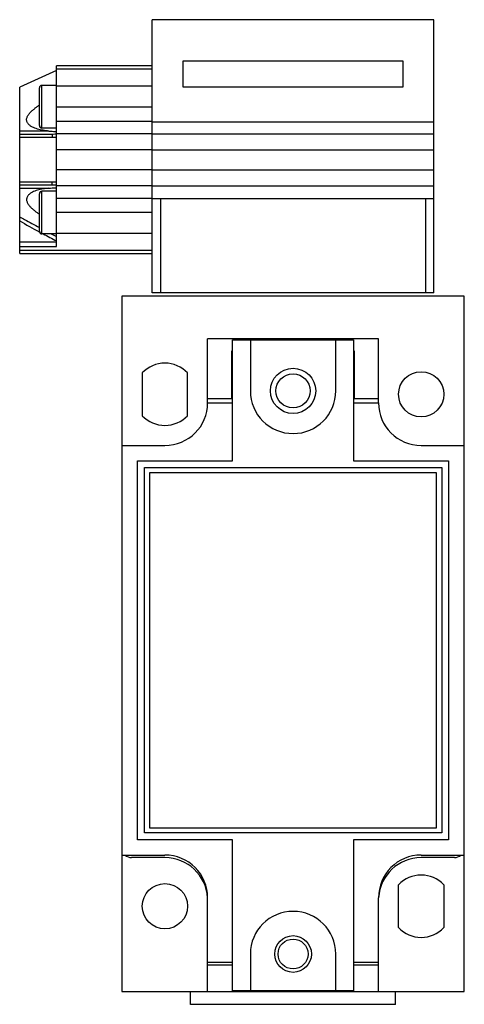
# Model space of a CAD drawing. Units: millimetres. Extents: x 22 to 74, y 10 to 125.
import ezdxf

# ---------------------------------------------------------------- set-up
doc = ezdxf.new("R2010")
doc.units = ezdxf.units.MM
doc.header["$LTSCALE"] = 8.779681
doc.layers.get('0').update_dxf_attribs({"linetype": 'CONTINUOUS'})

msp = doc.modelspace()

# ---------------------------------------------------------------- linework, layer by layer
at = {"color": 7}
for p, q in [((37.26, 93.37), (37.26, 125.37)), ((70.26, 125.37), (37.26, 125.37)), ((70.26, 93.37), (70.26, 125.37)), ((40.86, 120.52), (40.86, 117.52)), ((66.66, 120.52), (40.86, 120.52)), ((66.66, 117.52), (66.66, 120.52)), ((26.06, 119.43), (21.76, 117.47)), ((26.06, 98.81), (26.06, 119.97)), ((37.26, 119.97), (26.06, 119.97)), ((26.06, 119.63), (37.26, 119.63)), ((21.76, 97.97), (21.76, 117.47)), ((24.06, 112.97), (24.06, 117.37)), ((24.36, 112.67), (24.36, 117.67)), ((26.06, 117.67), (24.36, 117.67)), ((37.26, 117.59), (26.06, 117.59)), ((40.86, 117.52), (66.66, 117.52)), ((26.06, 115.17), (37.26, 115.17)), ((26.06, 113.47), (37.26, 113.47)), ((37.26, 113.42), (70.26, 113.42)), ((21.76, 111.97), (25.57, 111.97)), ((26.06, 112.67), (24.36, 112.67)), ((37.26, 112), (26.06, 112)), ((70.26, 111.95), (37.26, 111.95)), ((21.76, 111.59), (25.57, 111.59)), ((26.06, 110.17), (37.26, 110.17)), ((37.26, 110.12), (70.26, 110.12)), ((37.26, 107.77), (26.06, 107.77)), ((70.26, 107.72), (37.26, 107.72)), ((25.57, 106.35), (21.76, 106.35)), ((25.57, 105.97), (21.76, 105.97)), ((24.36, 100.27), (24.36, 105.27)), ((26.06, 105.27), (24.36, 105.27)), ((26.06, 105.95), (37.26, 105.95)), ((37.26, 105.9), (70.26, 105.9)), ((24.06, 100.57), (24.06, 104.97)), ((26.06, 104.47), (37.26, 104.47)), ((37.26, 104.42), (70.26, 104.42)), ((38.26, 93.37), (38.26, 104.42)), ((69.26, 104.42), (69.26, 93.37)), ((37.26, 102.77), (26.06, 102.77)), ((24.08, 100.5), (24.03, 100.53)), ((24.08, 100.5), (24.03, 100.52)), ((26.06, 99.29), (21.76, 99.29)), ((26.06, 100.27), (24.36, 100.27)), ((26.06, 100.35), (37.26, 100.35)), ((21.76, 98.81), (26.06, 98.81)), ((37.26, 98.32), (21.76, 98.32)), ((21.76, 97.97), (37.26, 97.97)), ((33.71, 92.97), (33.71, 11.47)), ((73.81, 92.97), (33.71, 92.97)), ((70.26, 93.37), (37.26, 93.37)), ((73.81, 11.47), (73.81, 92.97)), ((43.76, 80.47), (43.76, 87.97)), ((63.76, 87.97), (43.76, 87.97)), ((46.68, 73.67), (46.68, 87.87)), ((46.68, 87.87), (60.83, 87.87)), ((48.76, 87.87), (48.76, 81.87)), ((58.76, 81.87), (58.76, 87.87)), ((60.83, 87.87), (60.83, 73.67)), ((63.76, 80.47), (63.76, 87.97)), ((46.61, 80.97), (46.61, 86.57)), ((46.61, 86.57), (46.68, 86.57)), ((60.83, 86.57), (60.91, 86.57)), ((60.91, 86.57), (60.91, 80.97)), ((36.11, 83.98), (36.11, 78.96)), ((41.41, 78.96), (41.41, 83.98)), ((43.76, 80.97), (46.61, 80.97)), ((60.91, 80.97), (63.76, 80.97)), ((43.76, 80.47), (46.68, 80.47)), ((60.83, 80.47), (63.76, 80.47)), ((33.71, 75.47), (38.76, 75.47)), ((33.76, 27.47), (33.76, 75.47)), ((68.76, 75.47), (73.81, 75.47)), ((73.76, 75.47), (73.76, 27.47)), ((35.56, 29.27), (35.56, 73.67)), ((35.56, 73.67), (46.68, 73.67)), ((36.36, 30.07), (36.36, 72.87)), ((36.36, 72.87), (71.16, 72.87)), ((60.83, 73.67), (71.96, 73.67)), ((71.16, 72.87), (71.16, 30.07)), ((71.96, 73.67), (71.96, 29.27)), ((36.96, 72.27), (36.96, 30.67)), ((70.56, 72.27), (36.96, 72.27)), ((70.56, 30.67), (70.56, 72.27)), ((71.16, 30.07), (36.36, 30.07)), ((36.96, 30.67), (70.56, 30.67)), ((46.68, 29.27), (35.56, 29.27)), ((46.68, 11.57), (46.68, 29.27)), ((71.96, 29.27), (60.83, 29.27)), ((60.83, 29.27), (60.83, 11.57)), ((33.71, 27.47), (38.76, 27.47)), ((38.76, 27.17), (34.83, 27.17)), ((68.76, 27.47), (73.81, 27.47)), ((72.68, 27.17), (68.76, 27.17)), ((66.11, 18.96), (66.11, 23.98)), ((71.41, 23.98), (71.41, 18.96)), ((43.76, 11.47), (43.76, 22.47)), ((63.76, 11.47), (63.76, 22.47)), ((48.76, 15.87), (48.76, 11.57)), ((58.76, 11.57), (58.76, 15.87)), ((46.68, 14.87), (43.76, 14.87)), ((46.68, 14.57), (43.76, 14.57)), ((63.76, 14.87), (60.83, 14.87)), ((63.76, 14.57), (60.83, 14.57)), ((60.83, 11.57), (46.68, 11.57)), ((47.48, 11.47), (47.48, 11.57)), ((60.03, 11.57), (60.03, 11.47)), ((33.71, 11.47), (73.81, 11.47)), ((41.76, 9.97), (41.76, 11.47)), ((65.76, 9.97), (65.76, 11.47)), ((65.76, 9.97), (41.76, 9.97))]:
    msp.add_line(p, q, dxfattribs=at)
for centre, radius in [((53.76, 81.87), 2.65), ((53.76, 81.87), 2), ((68.76, 81.47), 2.65), ((38.76, 21.47), 2.65), ((53.76, 15.87), 2.15), ((53.76, 15.87), 1.75)]:
    msp.add_circle(centre, radius, dxfattribs=at)
for centre, radius, start, end in [((24.36, 117.37), 0.3, 90, 180), ((33.69, -1216.56), 1328.91, 90.36777, 90.51453), ((24.36, 112.97), 0.3, 180, 270), ((34.54, 1544.65), 1439.06, 269.49109, 269.62662), ((24.36, 104.97), 0.3, 90, 180), ((77.95, 200.15), 113.28, 240.2611, 241.5765), ((24.36, 100.57), 0.3, 180, 270), ((107.54, 254.79), 175.42, 241.7433, 242.3215), ((125.8, 291.52), 215.98, 242.3076, 242.4949), ((38.76, 81.47), 3.65, 43.4456, 136.5544), ((53.76, 81.87), 5, 180, 360), ((38.76, 80.47), 5, 270, 360), ((68.76, 80.47), 5, 180, 270), ((38.76, 81.47), 3.65, 223.4456, 316.5544), ((34.83, 28.25), 1.07, 228.0686, 270), ((38.76, 22.47), 5, 0, 90), ((38.76, 22.17), 5, 3.4238, 90), ((68.76, 22.47), 5, 90, 180), ((68.76, 22.17), 5, 90, 176.5762), ((72.68, 28.25), 1.07, 270, 311.9294), ((68.76, 21.47), 3.65, 43.4456, 136.5544), ((53.76, 15.87), 5, 0, 180), ((68.76, 21.47), 3.65, 223.4456, 316.5544)]:
    msp.add_arc(centre, radius, start, end, dxfattribs=at)
for points, knots in [([(25.16, 112.32), (24.94, 112.34), (24.6, 112.39), (24.17, 112.47), (23.85, 112.56), (23.54, 112.66), (23.24, 112.79), (23.01, 112.92), (22.85, 113.06), (22.74, 113.17), (22.65, 113.29), (22.59, 113.44), (22.56, 113.59), (22.56, 113.76), (22.61, 113.92), (22.68, 114.08), (22.77, 114.24), (22.92, 114.44), (23.14, 114.66), (23.43, 114.91), (23.74, 115.14), (23.95, 115.28), (24.05, 115.35)], [0, 0, 0, 0, 0.123266, 0.184256, 0.244684, 0.30441, 0.363245, 0.420962, 0.449385, 0.477535, 0.505534, 0.533663, 0.562379, 0.592162, 0.623245, 0.655521, 0.688709, 0.722525, 0.791218, 0.860632, 0.930299, 1, 1, 1, 1]), ([(25.16, 112.32), (25.23, 112.32), (25.53, 112.29), (25.83, 112.28), (26.06, 112.27)], [0, 0, 0, 0, 0.249048, 1, 1, 1, 1]), ([(25.57, 111.97), (25.61, 111.97), (25.77, 111.97), (25.94, 111.98), (26.06, 111.99)], [0, 0, 0, 0, 0.250552, 1, 1, 1, 1]), ([(25.57, 111.97), (25.57, 111.97), (25.57, 111.97), (25.57, 111.97), (25.57, 111.97), (25.57, 111.97), (25.57, 111.97), (25.57, 111.97), (25.57, 111.96), (25.57, 111.96), (25.57, 111.95), (25.57, 111.94), (25.57, 111.93), (25.57, 111.91), (25.57, 111.89), (25.57, 111.87), (25.57, 111.84), (25.57, 111.8), (25.57, 111.75), (25.57, 111.71), (25.57, 111.66), (25.57, 111.62), (25.57, 111.59)], [0, 0, 0, 0, 0.00029, 0.001146, 0.00257, 0.00456, 0.01023, 0.018144, 0.02829, 0.040655, 0.055227, 0.071983, 0.111898, 0.160088, 0.216254, 0.280038, 0.350926, 0.428403, 0.601139, 0.695191, 0.793528, 1, 1, 1, 1]), ([(25.57, 105.97), (25.57, 105.97), (25.57, 105.97), (25.57, 105.97), (25.57, 105.97), (25.57, 105.98), (25.57, 105.98), (25.57, 105.98), (25.57, 105.98), (25.57, 105.99), (25.57, 106), (25.57, 106), (25.57, 106.02), (25.57, 106.04), (25.57, 106.06), (25.57, 106.08), (25.57, 106.11), (25.57, 106.14), (25.57, 106.17), (25.57, 106.2), (25.57, 106.24), (25.57, 106.29), (25.57, 106.33), (25.57, 106.35)], [0, 0, 0, 0, 0.000291, 0.001148, 0.002573, 0.004564, 0.010237, 0.018154, 0.028303, 0.040669, 0.055241, 0.072, 0.111923, 0.160122, 0.21629, 0.280086, 0.350987, 0.428459, 0.51204, 0.601187, 0.695233, 0.793551, 1, 1, 1, 1]), ([(25.16, 105.63), (24.94, 105.6), (24.6, 105.56), (24.17, 105.47), (23.85, 105.39), (23.54, 105.29), (23.24, 105.16), (23.01, 105.02), (22.85, 104.89), (22.74, 104.78), (22.65, 104.65), (22.59, 104.51), (22.56, 104.36), (22.56, 104.19), (22.61, 104.03), (22.68, 103.86), (22.77, 103.71), (22.92, 103.51), (23.14, 103.29), (23.43, 103.04), (23.74, 102.81), (23.95, 102.67), (24.05, 102.6)], [0, 0, 0, 0, 0.123266, 0.184256, 0.244684, 0.30441, 0.363245, 0.420962, 0.449385, 0.477535, 0.505534, 0.533663, 0.562378, 0.592161, 0.623245, 0.655521, 0.688708, 0.722525, 0.791218, 0.860632, 0.930299, 1, 1, 1, 1]), ([(25.16, 105.63), (25.23, 105.63), (25.53, 105.66), (25.83, 105.67), (26.06, 105.67)], [0, 0, 0, 0, 0.249048, 1, 1, 1, 1]), ([(26.06, 105.96), (26.02, 105.96), (25.85, 105.97), (25.69, 105.97), (25.57, 105.97)], [0, 0, 0, 0, 0.249337, 1, 1, 1, 1]), ([(21.76, 102.27), (21.95, 102.16), (22.71, 101.73), (23.48, 101.31), (24.06, 101)], [0, 0, 0, 0, 0.249894, 1, 1, 1, 1])]:
    msp.add_open_spline(points, degree=3, knots=knots, dxfattribs=at)
for points in [[(25.57, 111.59), (25.73, 111.59), (25.9, 111.6), (26.06, 111.62)], [(26.06, 106.33), (25.9, 106.35), (25.73, 106.35), (25.57, 106.35)]]:
    msp.add_open_spline(points, degree=3, dxfattribs=at)

doc.saveas('drawing.dxf')
